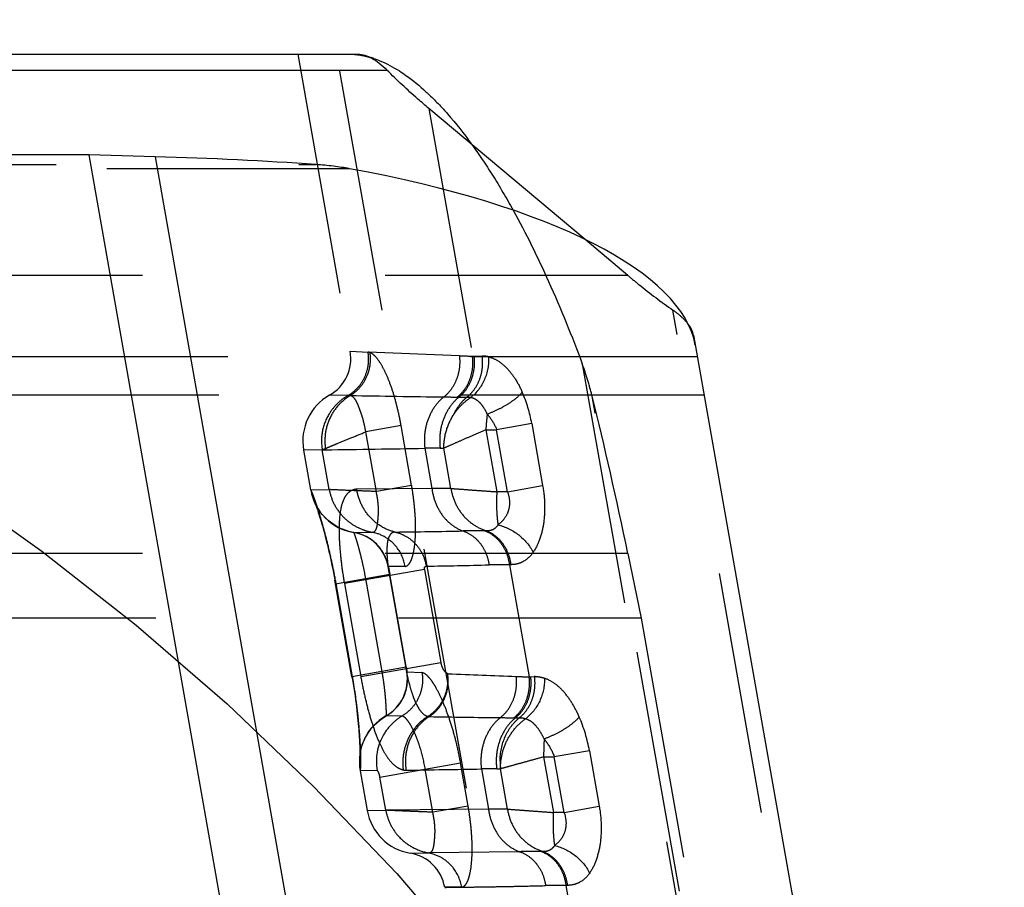
# Model space of a CAD drawing. Units: millimetres. Extents: x 0 to 420, y 0 to 297.
# Drawn here: x 232 to 241, y 148 to 157 of the extents above; entities that cross this region are included whole.
import ezdxf

# ---------------------------------------------------------------- set-up
doc = ezdxf.new("R2010")
doc.units = ezdxf.units.MM
doc.header["$LTSCALE"] = 23.1
for name, pattern in [('CENTER', [0.6, 0.375, -0.075, 0.075, -0.075]), ('DOT', [0.2, 0.1, -0.1]), ('HIDDEN', [0.2, 0.1, -0.1])]:
    doc.linetypes.add(name, pattern=pattern)
doc.layers.get('0').update_dxf_attribs({"linetype": 'CONTINUOUS'})
for name, color, linetype in [('607097337-000_CL', 7, 'CONTINUOUS'), ('607097337-000_DIM', 7, 'CONTINUOUS'), ('607097337-000_HL', 7, 'CONTINUOUS'), ('DEFAULT_2', 6, 'HIDDEN'), ('INSERT_HELP_IC', 7, 'CONTINUOUS')]:
    doc.layers.add(name, color=color, linetype=linetype)
doc.styles.get("Standard").update_dxf_attribs({"font": 'TXT.SHX', "width": 0.7})
doc.styles.add('TEXTSTYLE_2', font='gdt', dxfattribs={"width": 0.7})
doc.dimstyles.new('DIMSTYLE_5', dxfattribs={"dimtxt": 3.5, "dimasz": 3.5, "dimexe": 1.5, "dimexo": 0, "dimtad": 1, "dimdec": 3, "dimlfac": 0.2, "dimdsep": 46, "dimtxsty": 'STANDARD', "dimblk": '_FILLED', "dimblk1": '_FILLED', "dimblk2": '_FILLED', "dimcen": 0.09, "dimclrt": 2, "dimadec": 3, "dimazin": 2, "dimtp": 0.1, "dimtm": 0.1, "dimtfac": 1, "dimtdec": 3, "dimtmove": 0, "dimatfit": 2, "dimldrblk": '_FILLED', "dimfxl": 1, "dimtolj": 1, "dimarcsym": 0})

# ---------------------------------------------------------------- blocks, each defined once
blk = doc.blocks.new('_FILLED')
at = {"color": 0, "linetype": 'BYBLOCK'}
blk.add_solid([(0, 0), (-1, 0.125), (-1, -0.125)], dxfattribs=at)
blk = doc.blocks.new('*D5')
at = {"layer": '607097337-000_DIM', "color": 3, "linetype": 'CONTINUOUS'}
for p, q in [((217.8284, 132.5335), (262.3945, 149.5276)), ((240.0781, 141.0179), (217.8284, 132.5335)), ((195.5786, 124.0492), (217.8284, 132.5335))]:
    blk.add_line(p, q, dxfattribs=at)
at = {"layer": '607097337-000_DIM', "color": 3, "linetype": 'CONTINUOUS', "xscale": 3.5, "yscale": 3.5, "zscale": 3.5}
for p, rotation in [((240.0781, 141.0179), 20.8729722526), ((195.5786, 124.0492), 200.8729722526)]:
    blk.add_blockref('_FILLED', p, dxfattribs=dict(at, rotation=rotation))
at = {"layer": '607097337-000_DIM', "color": 2, "linetype": 'CONTINUOUS', "insert": (244.7956, 147.499), "char_height": 3.5, "width": 25.75, "attachment_point": 1, "rotation": 20.87297, "line_spacing_factor": 0.9, "style": 'TEXTSTYLE_2'}
blk.add_mtext('{\\fgdt;n}\\fTXT.SHX;9.525', dxfattribs=at)

msp = doc.modelspace()

# ---------------------------------------------------------------- linework, layer by layer
at = {"color": 9, "linetype": 'DOT'}
for p, q in [((235.7618, 155.828), (236.1776, 153.47)), ((235.0065, 155.2553), (192.6373, 155.2553)), ((192.9431, 155.2945), (234.6869, 155.2945)), ((245.3461, 112.7286), (238.0848, 153.9091)), ((189.9574, 153.467), (238.3171, 153.467)), ((236.0544, 153.4742), (235.1821, 153.5099)), ((236.1776, 153.47), (236.1883, 153.4716)), ((236.1883, 153.4716), (236.2697, 153.4713)), ((234.993, 153.0961), (235.0119, 153.0958)), ((236.0334, 153.0817), (236.1256, 153.0817)), ((236.7405, 152.829), (236.4065, 152.7701)), ((236.7405, 152.829), (236.8447, 152.2382)), ((236.3038, 152.7701), (236.4065, 152.7701)), ((236.3038, 152.7701), (236.408, 152.1793)), ((236.5107, 152.1793), (236.4065, 152.7701)), ((234.7462, 152.5793), (234.7779, 152.5796)), ((235.7228, 152.594), (235.7902, 152.2117)), ((235.8688, 152.5947), (235.9042, 152.5947)), ((235.9717, 152.2117), (235.9042, 152.5947)), ((234.637, 152.1985), (234.6353, 152.1985)), ((235.7902, 152.2117), (235.0747, 152.2035)), ((235.9717, 152.2117), (235.7902, 152.2117)), ((236.5107, 152.1793), (236.408, 152.1793)), ((236.5107, 152.1793), (236.8447, 152.2382)), ((235.0469, 151.7922), (235.0455, 151.7921)), ((236.3081, 151.8079), (236.294, 151.8079)), ((237.6557, 151.5935), (191.2795, 151.5935)), ((235.72, 151.441), (234.9568, 151.3065)), ((235.3749, 151.4671), (235.3736, 151.4671)), ((235.72, 151.441), (235.8763, 150.5547)), ((236.5418, 151.4854), (236.5279, 151.4837)), ((236.5279, 151.4837), (236.7159, 150.4171)), ((235.3895, 151.3957), (235.3893, 151.3957)), ((235.0345, 150.4192), (234.8782, 151.3056)), ((234.9568, 151.3065), (235.113, 150.4201)), ((235.113, 150.4201), (235.8763, 150.5547)), ((235.5456, 150.5093), (235.5458, 150.5094)), ((235.5504, 150.4642), (235.5519, 150.4641)), ((235.9408, 150.4477), (235.9441, 150.4476)), ((236.7159, 150.4171), (236.7314, 150.4175)), ((236.7314, 150.4175), (236.7634, 150.4199)), ((235.3533, 150.0465), (235.3548, 150.0464)), ((235.3548, 150.0464), (235.3549, 150.0465)), ((236.5717, 150.0288), (236.624, 150.0288)), ((236.853, 149.6551), (236.9557, 149.6551)), ((236.853, 149.6551), (236.9463, 149.1263)), ((237.2898, 149.7141), (236.9557, 149.6551)), ((237.049, 149.1263), (236.9557, 149.6551)), ((237.2898, 149.7141), (237.383, 149.1853)), ((236.2611, 149.5411), (236.3285, 149.1588)), ((236.4071, 149.5417), (236.4425, 149.5418)), ((236.51, 149.1588), (236.4425, 149.5418)), ((235.1069, 149.5243), (235.1085, 149.5243)), ((236.3285, 149.1588), (235.3513, 149.1476)), ((236.51, 149.1588), (236.3285, 149.1588)), ((237.049, 149.1263), (237.383, 149.1853)), ((237.049, 149.1263), (236.9463, 149.1263)), ((236.6255, 148.7533), (235.7605, 148.7411)), ((236.8465, 148.755), (236.8323, 148.755)), ((237.0801, 148.4325), (237.0662, 148.4308)), ((237.0662, 148.4308), (237.6675, 145.0202))]:
    msp.add_line(p, q, dxfattribs=at)
for centre, radius, start, end in [((236.2089, 157.4501), 3.9789, 267.77404, 269.5458), ((238.0427, 323.4395), 170.3704, 268.980703, 269.280586), ((235.4316, 152.5977), 1.3292, 10.02227, 23.45207), ((236.0447, 160.4376), 7.3562, 268.90407, 269.90982), ((233.3699, 275.8541), 123.2825, 270.654382, 271.0936), ((235.8718, 134.6871), 17.9076, 90.00961, 90.47659), ((233.7985, 283.5591), 131.7728, 270.713602, 270.995174), ((236.2938, 139.6807), 12.1272, 89.99937, 90.97639), ((234.7479, 216.2903), 64.8263, 270.873119, 271.402685), ((236.4727, 145.8023), 5.6828, 89.44575, 91.39069), ((248.5348, 452.7726), 302.5871, 267.615221, 267.738134), ((236.7472, 154.3916), 3.9734, 267.77088, 269.54527), ((238.6308, 323.7543), 173.7387, 269.054885, 269.27808), ((236.5831, 157.4385), 7.41, 268.91133, 269.90988), ((235.8792, 149.4648), 1.4325, 10.02241, 23.40708), ((233.9088, 272.8224), 123.3037, 270.760025, 271.093123), ((236.4101, 131.502), 18.0397, 90.0096, 90.47317), ((237.0301, 149.6154), 0.5909, 179.9979, 187.15621), ((236.8322, 136.6276), 12.1274, 89.99937, 90.97638), ((237.011, 142.7495), 5.6828, 89.44573, 91.39076)]:
    msp.add_arc(centre, radius, start, end, dxfattribs=at)
for points, knots in [([(235.0119, 153.0959), (235.0459, 153.1163), (235.1081, 153.1683), (235.1746, 153.2701), (235.2079, 153.3876), (235.2068, 153.4694), (235.2002, 153.5091)], [0, 0, 0, 0, 0.247864, 0.497483, 0.748489, 1, 1, 1, 1]), ([(235.9035, 153.0824), (235.931, 153.1038), (235.9807, 153.1561), (236.0322, 153.2526), (236.059, 153.3614), (236.059, 153.437), (236.0544, 153.4742)], [0, 0, 0, 0, 0.238932, 0.487489, 0.74275, 1, 1, 1, 1]), ([(236.0334, 153.0817), (236.06, 153.1031), (236.108, 153.1555), (236.1573, 153.2514), (236.1826, 153.3594), (236.182, 153.4343), (236.1774, 153.4713)], [0, 0, 0, 0, 0.23738, 0.485516, 0.741399, 1, 1, 1, 1]), ([(236.0489, 153.0817), (236.0755, 153.1031), (236.1234, 153.1555), (236.1729, 153.2514), (236.198, 153.3594), (236.1976, 153.4344), (236.1929, 153.4713)], [0, 0, 0, 0, 0.237268, 0.485525, 0.741559, 1, 1, 1, 1]), ([(236.1256, 153.0817), (236.1523, 153.1031), (236.2003, 153.1555), (236.2496, 153.2515), (236.2749, 153.3594), (236.2744, 153.4343), (236.2697, 153.4713)], [0, 0, 0, 0, 0.237391, 0.485535, 0.741416, 1, 1, 1, 1]), ([(236.3302, 153.4643), (236.3252, 153.4654), (236.3052, 153.4694), (236.2849, 153.4713), (236.2697, 153.4713)], [0, 0, 0, 0, 0.254959, 1, 1, 1, 1]), ([(236.3292, 153.4645), (236.3334, 153.3909), (236.3072, 153.2429), (236.217, 153.1211), (236.1608, 153.0779)], [0, 0, 0, 0, 0.509592, 1, 1, 1, 1]), ([(236.3302, 153.4643), (236.3613, 153.4563), (236.4256, 153.4273), (236.5115, 153.3536), (236.5892, 153.2511), (236.6316, 153.1705), (236.651, 153.1267)], [0, 0, 0, 0, 0.200591, 0.432687, 0.70067, 1, 1, 1, 1]), ([(235.0119, 153.0958), (234.9696, 153.0702), (234.8919, 153.0055), (234.8097, 152.878), (234.7678, 152.7314), (234.7696, 152.6292), (234.7779, 152.5796)], [0, 0, 0, 0, 0.247497, 0.497107, 0.748232, 1, 1, 1, 1]), ([(236.6504, 153.1277), (236.6333, 153.1069), (236.5897, 153.0658), (236.5115, 153.0107), (236.4187, 152.9595), (236.3513, 152.9304), (236.3164, 152.9174)], [0, 0, 0, 0, 0.203036, 0.447852, 0.719551, 1, 1, 1, 1]), ([(235.9035, 153.0823), (235.8701, 153.0555), (235.8097, 152.9901), (235.7478, 152.8698), (235.7161, 152.7344), (235.7169, 152.6404), (235.7228, 152.594)], [0, 0, 0, 0, 0.23724, 0.485293, 0.741175, 1, 1, 1, 1]), ([(236.0489, 153.0817), (236.0156, 153.0549), (235.9556, 152.9894), (235.8939, 152.8695), (235.8624, 152.7345), (235.863, 152.6409), (235.8688, 152.5947)], [0, 0, 0, 0, 0.237391, 0.485535, 0.741416, 1, 1, 1, 1]), ([(236.1256, 153.0817), (236.0967, 153.0583), (236.0436, 153.0027), (236.0052, 152.9364), (235.9895, 152.901)], [0, 0, 0, 0, 0.490095, 1, 1, 1, 1]), ([(235.9895, 152.901), (236.0002, 152.9189), (236.0298, 152.9617), (236.0858, 153.023), (236.135, 153.061), (236.1608, 153.0776)], [0, 0, 0, 0, 0.252345, 0.628557, 1, 1, 1, 1]), ([(236.1256, 153.0817), (236.1285, 153.0817), (236.1404, 153.0813), (236.1521, 153.0796), (236.1608, 153.0776)], [0, 0, 0, 0, 0.245246, 1, 1, 1, 1]), ([(236.1608, 153.078), (236.1759, 153.0747), (236.2074, 153.0626), (236.2493, 153.0276), (236.2862, 152.9776), (236.3069, 152.9385), (236.3164, 152.9172)], [0, 0, 0, 0, 0.199497, 0.429068, 0.697759, 1, 1, 1, 1]), ([(236.3164, 152.9172), (236.3137, 152.8932), (236.3084, 152.8443), (236.3054, 152.7952), (236.3038, 152.7701)], [0, 0, 0, 0, 0.490491, 1, 1, 1, 1]), ([(236.3165, 152.9174), (236.3259, 152.9068), (236.3624, 152.8621), (236.3917, 152.8111), (236.4065, 152.7701)], [0, 0, 0, 0, 0.245685, 1, 1, 1, 1]), ([(235.9042, 152.5947), (235.9034, 152.6477), (235.9179, 152.7555), (235.9613, 152.8549), (235.9895, 152.901)], [0, 0, 0, 0, 0.49607, 1, 1, 1, 1]), ([(236.3038, 152.7701), (236.2649, 152.7527), (236.189, 152.7197), (236.0811, 152.6726), (235.9869, 152.6311), (235.9294, 152.6062), (235.9042, 152.5947)], [0, 0, 0, 0, 0.292945, 0.568713, 0.809643, 1, 1, 1, 1]), ([(234.8782, 151.3056), (234.8675, 151.3658), (234.8447, 151.4833), (234.8066, 151.6522), (234.7727, 151.7841), (234.7459, 151.8802), (234.7271, 151.944), (234.7095, 152.0014), (234.6932, 152.0519), (234.6786, 152.0951), (234.666, 152.1308), (234.6566, 152.1557), (234.6503, 152.1717), (234.6465, 152.1808), (234.6433, 152.1879), (234.6407, 152.1932), (234.6388, 152.1965), (234.6376, 152.1982), (234.637, 152.1985)], [0, 0, 0, 0, 0.197978, 0.387461, 0.560335, 0.638616, 0.71055, 0.775517, 0.832903, 0.882252, 0.923228, 0.955496, 0.968303, 0.978913, 0.987352, 0.993646, 0.997833, 1, 1, 1, 1]), ([(235.0747, 152.2035), (235.0645, 152.203), (235.0444, 152.1999), (235.0159, 152.1879), (234.9901, 152.1683), (234.9677, 152.1409), (234.9487, 152.1059), (234.9265, 152.0448), (234.9101, 151.9483), (234.9044, 151.8132), (234.9109, 151.6565), (234.9284, 151.485), (234.9462, 151.3667), (234.9568, 151.3065)], [0, 0, 0, 0, 0.031211, 0.062071, 0.094326, 0.129823, 0.170138, 0.216391, 0.329383, 0.469456, 0.632139, 0.811677, 1, 1, 1, 1]), ([(235.4397, 151.7965), (235.3939, 151.807), (235.3043, 151.8432), (235.1923, 151.9362), (235.1111, 152.0596), (235.0823, 152.1548), (235.0747, 152.2035)], [0, 0, 0, 0, 0.243952, 0.491802, 0.744136, 1, 1, 1, 1]), ([(235.7902, 152.2117), (235.796, 152.1656), (235.8183, 152.0757), (235.8828, 151.9559), (235.9734, 151.8614), (236.0484, 151.8199), (236.0872, 151.8062)], [0, 0, 0, 0, 0.264714, 0.521036, 0.766, 1, 1, 1, 1]), ([(235.9717, 152.2117), (235.9785, 152.1653), (236.0048, 152.0743), (236.0794, 151.955), (236.1824, 151.8619), (236.2652, 151.8216), (236.3081, 151.8079)], [0, 0, 0, 0, 0.255025, 0.507089, 0.755256, 1, 1, 1, 1]), ([(235.9717, 152.2117), (235.9994, 152.2091), (236.0622, 152.2048), (236.165, 152.1971), (236.2827, 152.1886), (236.3654, 152.1828), (236.408, 152.1793)], [0, 0, 0, 0, 0.190601, 0.431644, 0.707287, 1, 1, 1, 1]), ([(236.408, 152.1793), (236.4066, 152.1491), (236.4047, 152.0904), (236.4058, 152.0062), (236.4107, 151.9315), (236.4163, 151.8856), (236.4198, 151.865)], [0, 0, 0, 0, 0.287508, 0.559428, 0.800956, 1, 1, 1, 1]), ([(236.5107, 152.1793), (236.5212, 152.1485), (236.5337, 152.0857), (236.5217, 151.9938), (236.4809, 151.9179), (236.441, 151.8803), (236.4197, 151.8651)], [0, 0, 0, 0, 0.277737, 0.538482, 0.776392, 1, 1, 1, 1]), ([(236.8447, 152.2382), (236.8565, 152.1772), (236.8674, 152.0564), (236.859, 151.8828), (236.822, 151.7301), (236.7799, 151.6406), (236.754, 151.6035)], [0, 0, 0, 0, 0.284281, 0.552735, 0.792928, 1, 1, 1, 1]), ([(235.4397, 151.7965), (235.4307, 151.7964), (235.4113, 151.7913), (235.3876, 151.7677), (235.372, 151.7299), (235.363, 151.6794), (235.3603, 151.6166), (235.3649, 151.5157), (235.377, 151.4367), (235.3859, 151.3821)], [0, 0, 0, 0, 0.059782, 0.127556, 0.214656, 0.328003, 0.468316, 0.631949, 1, 1, 1, 1]), ([(235.4397, 151.7965), (235.4767, 151.7881), (235.5491, 151.7594), (235.6397, 151.6852), (235.7057, 151.5867), (235.7294, 151.5106), (235.7357, 151.4716)], [0, 0, 0, 0, 0.245059, 0.493356, 0.745286, 1, 1, 1, 1]), ([(236.0872, 151.8062), (236.1191, 151.7953), (236.1808, 151.7625), (236.2561, 151.6875), (236.3103, 151.5922), (236.3295, 151.5203), (236.3347, 151.4835)], [0, 0, 0, 0, 0.237018, 0.483056, 0.738243, 1, 1, 1, 1]), ([(236.294, 151.8079), (236.3246, 151.7967), (236.3836, 151.7631), (236.4548, 151.6877), (236.5055, 151.5926), (236.523, 151.5214), (236.5276, 151.4849)], [0, 0, 0, 0, 0.234157, 0.479219, 0.735485, 1, 1, 1, 1]), ([(236.4198, 151.865), (236.4131, 151.8548), (236.3989, 151.8366), (236.3714, 151.8169), (236.3401, 151.808), (236.3188, 151.8075), (236.308, 151.8078)], [0, 0, 0, 0, 0.274897, 0.519877, 0.754695, 1, 1, 1, 1]), ([(236.3081, 151.8079), (236.3387, 151.7967), (236.3978, 151.763), (236.469, 151.6877), (236.5196, 151.5926), (236.5372, 151.5214), (236.5418, 151.4849)], [0, 0, 0, 0, 0.234035, 0.479205, 0.735635, 1, 1, 1, 1]), ([(236.4198, 151.865), (236.4909, 151.8478), (236.6245, 151.7812), (236.722, 151.6672), (236.7535, 151.6031)], [0, 0, 0, 0, 0.505802, 1, 1, 1, 1]), ([(236.754, 151.6035), (236.7292, 151.5669), (236.6805, 151.52), (236.6014, 151.4898), (236.5615, 151.4855), (236.5418, 151.4854)], [0, 0, 0, 0, 0.526881, 0.764824, 1, 1, 1, 1]), ([(235.3749, 151.4671), (235.3752, 151.4664), (235.3757, 151.4642), (235.3769, 151.4598), (235.3783, 151.453), (235.3809, 151.4403), (235.3847, 151.4209), (235.3877, 151.4045), (235.3893, 151.3957)], [0, 0, 0, 0, 0.029964, 0.092686, 0.188546, 0.313593, 0.629399, 1, 1, 1, 1]), ([(235.72, 151.441), (235.7189, 151.4443), (235.7179, 151.4491), (235.7182, 151.455), (235.7193, 151.4601), (235.7239, 151.4645), (235.7297, 151.4684), (235.7337, 151.4706), (235.7357, 151.4716)], [0, 0, 0, 0, 0.26108, 0.370129, 0.452151, 0.653504, 0.829252, 1, 1, 1, 1]), ([(235.5422, 150.4958), (235.5518, 150.4372), (235.5713, 150.353), (235.6038, 150.2478), (235.6295, 150.1815), (235.6576, 150.1266), (235.6929, 150.0758), (235.7275, 150.0468), (235.7516, 150.0409)], [0, 0, 0, 0, 0.344651, 0.500306, 0.63859, 0.757275, 0.856084, 1, 1, 1, 1]), ([(235.5456, 150.5093), (235.5468, 150.5025), (235.5488, 150.4912), (235.5507, 150.4773), (235.5516, 150.4691), (235.5519, 150.4653), (235.5519, 150.4641)], [0, 0, 0, 0, 0.459122, 0.751206, 0.921983, 1, 1, 1, 1]), ([(235.9408, 150.4477), (235.9347, 150.4502), (235.921, 150.4583), (235.9038, 150.4804), (235.8868, 150.5128), (235.8794, 150.5395), (235.8763, 150.5547)], [0, 0, 0, 0, 0.154462, 0.361979, 0.639208, 1, 1, 1, 1]), ([(235.1085, 149.5243), (235.109, 149.5247), (235.1096, 149.5264), (235.1103, 149.5296), (235.111, 149.5348), (235.1117, 149.5418), (235.1123, 149.5507), (235.1131, 149.5665), (235.1136, 149.5911), (235.1137, 149.6266), (235.113, 149.6698), (235.1114, 149.7205), (235.1088, 149.7784), (235.1049, 149.8429), (235.0977, 149.9404), (235.0848, 150.0736), (235.0634, 150.2429), (235.0449, 150.3597), (235.0345, 150.4192)], [0, 0, 0, 0, 0.001875, 0.005616, 0.011355, 0.019153, 0.029054, 0.041101, 0.071771, 0.111208, 0.159255, 0.215748, 0.28035, 0.352399, 0.431201, 0.606099, 0.798542, 1, 1, 1, 1]), ([(235.113, 150.4201), (235.1234, 150.3615), (235.1463, 150.2472), (235.187, 150.0831), (235.2326, 149.9334), (235.2821, 149.8032), (235.3351, 149.6959), (235.3913, 149.6137), (235.4513, 149.5575), (235.4964, 149.5369), (235.5179, 149.5319)], [0, 0, 0, 0, 0.176544, 0.345858, 0.501815, 0.640518, 0.758948, 0.856233, 0.934582, 1, 1, 1, 1]), ([(235.7515, 150.0409), (235.7844, 150.0615), (235.8448, 150.1133), (235.9095, 150.2136), (235.9442, 150.3285), (235.9452, 150.4089), (235.94, 150.4481)], [0, 0, 0, 0, 0.246601, 0.496884, 0.748861, 1, 1, 1, 1]), ([(235.7651, 150.0393), (235.7971, 150.06), (235.8555, 150.1122), (235.917, 150.213), (235.9477, 150.3284), (235.9464, 150.4086), (235.9401, 150.4477)], [0, 0, 0, 0, 0.244195, 0.493376, 0.746169, 1, 1, 1, 1]), ([(236.4418, 150.0295), (236.4693, 150.0509), (236.519, 150.1032), (236.5705, 150.1997), (236.5973, 150.3085), (236.5973, 150.384), (236.5927, 150.4213)], [0, 0, 0, 0, 0.238932, 0.48749, 0.742751, 1, 1, 1, 1]), ([(236.5717, 150.0288), (236.5983, 150.0502), (236.6464, 150.1026), (236.6957, 150.1985), (236.7209, 150.3065), (236.7204, 150.3814), (236.7157, 150.4184)], [0, 0, 0, 0, 0.23738, 0.485516, 0.741399, 1, 1, 1, 1]), ([(236.5872, 150.0288), (236.6138, 150.0502), (236.6618, 150.1026), (236.7112, 150.1985), (236.7363, 150.3065), (236.7359, 150.3815), (236.7312, 150.4184)], [0, 0, 0, 0, 0.237268, 0.485525, 0.741559, 1, 1, 1, 1]), ([(236.6239, 150.0288), (236.6505, 150.0502), (236.6985, 150.1026), (236.748, 150.1985), (236.7732, 150.3065), (236.7728, 150.3815), (236.7682, 150.4184)], [0, 0, 0, 0, 0.237302, 0.485586, 0.741612, 1, 1, 1, 1]), ([(236.8615, 150.4037), (236.8637, 150.3302), (236.8328, 150.1826), (236.7401, 150.0625), (236.6829, 150.0195)], [0, 0, 0, 0, 0.50712, 1, 1, 1, 1]), ([(236.8628, 150.403), (236.8546, 150.4056), (236.8381, 150.4103), (236.813, 150.4149), (236.7882, 150.4183), (236.7716, 150.4199), (236.7634, 150.4199)], [0, 0, 0, 0, 0.257121, 0.507948, 0.755651, 1, 1, 1, 1]), ([(237.1937, 150.0337), (237.1736, 150.0798), (237.1299, 150.1654), (237.0504, 150.2759), (236.9623, 150.3579), (236.8955, 150.3927), (236.8628, 150.403)], [0, 0, 0, 0, 0.296299, 0.564309, 0.798256, 1, 1, 1, 1]), ([(235.7516, 150.0408), (235.7107, 150.015), (235.6355, 149.9503), (235.555, 149.825), (235.5118, 149.6816), (235.5104, 149.5812), (235.5167, 149.5322)], [0, 0, 0, 0, 0.246337, 0.496591, 0.748698, 1, 1, 1, 1]), ([(235.7651, 150.0393), (235.7249, 150.0135), (235.6515, 149.9485), (235.5744, 149.8226), (235.5352, 149.6786), (235.5367, 149.5784), (235.5444, 149.5295)], [0, 0, 0, 0, 0.244795, 0.493953, 0.746404, 1, 1, 1, 1]), ([(235.7515, 150.0408), (235.7527, 150.0405), (235.7571, 150.0396), (235.7617, 150.0394), (235.7651, 150.0393)], [0, 0, 0, 0, 0.25626, 1, 1, 1, 1]), ([(236.4419, 150.0294), (236.4084, 150.0026), (236.348, 149.9372), (236.2861, 149.8169), (236.2544, 149.6815), (236.2552, 149.5875), (236.2611, 149.5411)], [0, 0, 0, 0, 0.237241, 0.485294, 0.741175, 1, 1, 1, 1]), ([(236.5872, 150.0288), (236.5539, 150.002), (236.4939, 149.9365), (236.4322, 149.8166), (236.4007, 149.6816), (236.4013, 149.5879), (236.4071, 149.5418)], [0, 0, 0, 0, 0.237391, 0.485534, 0.741416, 1, 1, 1, 1]), ([(236.4393, 149.6154), (236.4393, 149.695), (236.4636, 149.8154), (236.5424, 149.9502), (236.5951, 150.0056), (236.624, 150.0288)], [0, 0, 0, 0, 0.513249, 0.761516, 1, 1, 1, 1]), ([(236.4437, 149.5423), (236.4429, 149.5884), (236.4528, 149.6817), (236.5004, 149.814), (236.5773, 149.9308), (236.6458, 149.9936), (236.6828, 150.0195)], [0, 0, 0, 0, 0.249521, 0.502964, 0.754784, 1, 1, 1, 1]), ([(236.6238, 150.0289), (236.6287, 150.0289), (236.6487, 150.028), (236.6686, 150.0238), (236.683, 150.0192)], [0, 0, 0, 0, 0.242667, 1, 1, 1, 1]), ([(236.6828, 150.0195), (236.7, 150.014), (236.7355, 149.9963), (236.7818, 149.9526), (236.8234, 149.894), (236.8474, 149.8491), (236.8587, 149.8249)], [0, 0, 0, 0, 0.201361, 0.434161, 0.702439, 1, 1, 1, 1]), ([(237.1926, 150.0359), (237.1755, 150.0151), (237.1319, 149.974), (237.0537, 149.9188), (236.9608, 149.8676), (236.8933, 149.8386), (236.8585, 149.8255)], [0, 0, 0, 0, 0.20306, 0.447893, 0.719588, 1, 1, 1, 1]), ([(236.8587, 149.8249), (236.8576, 149.7972), (236.8549, 149.7406), (236.8539, 149.684), (236.853, 149.6551)], [0, 0, 0, 0, 0.490413, 1, 1, 1, 1]), ([(236.8587, 149.8256), (236.8689, 149.8132), (236.9086, 149.761), (236.94, 149.7021), (236.9557, 149.6551)], [0, 0, 0, 0, 0.245344, 1, 1, 1, 1]), ([(236.853, 149.6551), (236.8127, 149.6439), (236.7345, 149.6224), (236.6234, 149.5918), (236.5269, 149.5651), (236.4682, 149.5489), (236.4425, 149.5417)], [0, 0, 0, 0, 0.294774, 0.571279, 0.811443, 1, 1, 1, 1]), ([(235.5179, 149.5319), (235.5202, 149.5314), (235.5289, 149.5299), (235.5378, 149.5295), (235.5444, 149.5295)], [0, 0, 0, 0, 0.263248, 1, 1, 1, 1]), ([(236.3285, 149.1588), (236.3343, 149.1127), (236.3567, 149.0228), (236.4211, 148.903), (236.5117, 148.8085), (236.5867, 148.767), (236.6255, 148.7533)], [0, 0, 0, 0, 0.264717, 0.521036, 0.766002, 1, 1, 1, 1]), ([(236.51, 149.1588), (236.5168, 149.1124), (236.5431, 149.0214), (236.6177, 148.9021), (236.7207, 148.809), (236.8036, 148.7687), (236.8465, 148.755)], [0, 0, 0, 0, 0.255025, 0.507089, 0.755256, 1, 1, 1, 1]), ([(236.51, 149.1588), (236.5377, 149.1562), (236.6005, 149.1519), (236.7033, 149.1442), (236.8211, 149.1357), (236.9037, 149.1299), (236.9463, 149.1263)], [0, 0, 0, 0, 0.190601, 0.431644, 0.707287, 1, 1, 1, 1]), ([(237.383, 149.1853), (237.3948, 149.1243), (237.4057, 149.0035), (237.3973, 148.8298), (237.3603, 148.6772), (237.3182, 148.5877), (237.2923, 148.5506)], [0, 0, 0, 0, 0.284281, 0.552735, 0.792928, 1, 1, 1, 1]), ([(236.9463, 149.1263), (236.9449, 149.0962), (236.943, 149.0375), (236.9441, 148.9533), (236.949, 148.8786), (236.9546, 148.8327), (236.9581, 148.8121)], [0, 0, 0, 0, 0.287508, 0.559428, 0.800956, 1, 1, 1, 1]), ([(237.049, 149.1263), (237.0595, 149.0956), (237.072, 149.0328), (237.0601, 148.9409), (237.0192, 148.865), (236.9793, 148.8274), (236.958, 148.8122)], [0, 0, 0, 0, 0.277737, 0.538482, 0.776392, 1, 1, 1, 1]), ([(236.9581, 148.8121), (236.9514, 148.8019), (236.9372, 148.7837), (236.9097, 148.764), (236.8784, 148.7551), (236.8571, 148.7546), (236.8463, 148.7549)], [0, 0, 0, 0, 0.274897, 0.519877, 0.754695, 1, 1, 1, 1]), ([(236.9581, 148.8121), (237.0292, 148.7949), (237.1628, 148.7283), (237.2603, 148.6143), (237.2918, 148.5502)], [0, 0, 0, 0, 0.505802, 1, 1, 1, 1]), ([(236.6255, 148.7533), (236.6574, 148.7424), (236.719, 148.7094), (236.7945, 148.6346), (236.8484, 148.5392), (236.8678, 148.4674), (236.8731, 148.4306)], [0, 0, 0, 0, 0.237091, 0.483047, 0.738211, 1, 1, 1, 1]), ([(236.8323, 148.755), (236.8629, 148.7438), (236.922, 148.7102), (236.9931, 148.6348), (237.0438, 148.5397), (237.0614, 148.4685), (237.066, 148.432)], [0, 0, 0, 0, 0.234157, 0.479219, 0.735485, 1, 1, 1, 1]), ([(236.8465, 148.755), (236.877, 148.7438), (236.9361, 148.7101), (237.0074, 148.6348), (237.0579, 148.5397), (237.0755, 148.4685), (237.0801, 148.432)], [0, 0, 0, 0, 0.234035, 0.479205, 0.735635, 1, 1, 1, 1]), ([(237.2923, 148.5506), (237.2675, 148.514), (237.2189, 148.4671), (237.1397, 148.4369), (237.0998, 148.4326), (237.0801, 148.4325)], [0, 0, 0, 0, 0.526881, 0.764824, 1, 1, 1, 1]), ([(235.912, 148.4137), (235.9107, 148.4138), (235.922, 148.4136), (235.9275, 148.414), (235.95, 148.414), (235.9751, 148.4144), (236.01, 148.4147), (236.0516, 148.4152), (236.101, 148.4159), (236.1817, 148.4169), (236.3011, 148.4186), (236.4663, 148.4214), (236.6602, 148.4252), (236.799, 148.4284), (236.8731, 148.4302)], [0, 0, 0, 0, 0.003985, 0.015922, 0.035787, 0.063555, 0.099202, 0.142702, 0.194032, 0.253165, 0.39468, 0.566719, 0.768689, 1, 1, 1, 1])]:
    msp.add_open_spline(points, degree=3, knots=knots, dxfattribs=at)
at = {"layer": '607097337-000_CL', "color": 7, "linetype": 'CONTINUOUS'}
for p, q in [((192.262, 156.346), (235.088, 156.346)), ((237.2495, 154.5797), (235.7618, 155.828)), ((232.5262, 155.3877), (195.0709, 155.3877)), ((240.5858, 109.6793), (232.5262, 155.3877)), ((233.1558, 155.3693), (232.5262, 155.3877)), ((238.2813, 153.6697), (245.7187, 111.4906))]:
    msp.add_line(p, q, dxfattribs=at)
at = {"layer": '607097337-000_CL', "color": 9, "linetype": 'CONTINUOUS'}
for p, q in [((192.6417, 156.1941), (235.3617, 156.1941)), ((233.1558, 155.3693), (241.2089, 109.6977))]:
    msp.add_line(p, q, dxfattribs=at)
at = {"layer": '607097337-000_CL', "color": 7, "linetype": 'CONTINUOUS'}
for centre, radius, start, end in [((234.4605, 152.0523), 3.2501, 83.06299, 86.00575), ((234.5251, 152.6026), 2.6961, 79.71321, 83.01285)]:
    msp.add_arc(centre, radius, start, end, dxfattribs=at)
for centre, major_axis, ratio, start_param, end_param in [((232.0345, 154.5445), (6.0944, -0.021), 0.138322, 1.120993, 1.386233), ((232.2052, 153.5765), (6.1021, -0.1223), 0.318853, 0.06275, 1.100242)]:
    msp.add_ellipse(centre, major_axis=major_axis, ratio=ratio, start_param=start_param, end_param=end_param, dxfattribs=at)
for points, knots in [([(235.0881, 156.3461), (235.1094, 156.3461), (235.1552, 156.3376), (235.2231, 156.3065), (235.2936, 156.2578), (235.3388, 156.217), (235.3617, 156.1941)], [0, 0, 0, 0, 0.199186, 0.429711, 0.696429, 1, 1, 1, 1]), ([(235.2344, 156.3054), (235.2549, 156.2985), (235.3404, 156.2665), (235.4214, 156.223), (235.4802, 156.1856)], [0, 0, 0, 0, 0.236426, 1, 1, 1, 1]), ([(235.7618, 155.828), (235.7265, 155.8576), (235.5892, 155.9753), (235.4569, 156.0988), (235.3617, 156.1941)], [0, 0, 0, 0, 0.254879, 1, 1, 1, 1]), ([(235.4802, 156.1856), (235.5015, 156.1721), (235.5903, 156.1123), (235.6731, 156.0438), (235.7334, 155.9885)], [0, 0, 0, 0, 0.235509, 1, 1, 1, 1]), ([(235.7334, 155.9885), (235.7441, 155.9786), (235.7879, 155.9377), (235.8301, 155.8951), (235.8613, 155.8622)], [0, 0, 0, 0, 0.243056, 1, 1, 1, 1]), ([(235.8613, 155.8622), (235.8873, 155.8347), (235.9955, 155.7159), (236.0951, 155.5894), (236.1673, 155.4899)], [0, 0, 0, 0, 0.235081, 1, 1, 1, 1]), ([(238.2813, 153.6697), (238.2795, 153.6787), (238.2685, 153.7179), (238.2468, 153.7534), (238.2277, 153.7783)], [0, 0, 0, 0, 0.227436, 1, 1, 1, 1])]:
    msp.add_open_spline(points, degree=3, knots=knots, dxfattribs=at)
at = {"layer": '607097337-000_HL', "color": 6, "linetype": 'HIDDEN'}
for p, q in [((234.5133, 156.3461), (235.0121, 153.5171)), ((237.6549, 154.2396), (237.2495, 154.5797)), ((238.3819, 153.1), (190.0223, 153.1)), ((234.5686, 152.5772), (234.6353, 152.1985)), ((235.0005, 151.8022), (234.9739, 151.8101)), ((235.0268, 151.796), (235.0005, 151.8022)), ((235.047, 151.7922), (235.0268, 151.796)), ((237.6557, 151.5935), (237.7831, 150.9767)), ((235.5504, 150.4642), (235.3736, 151.4671)), ((235.029, 150.4183), (234.8665, 151.3393)), ((235.5477, 150.4978), (235.3895, 151.3957)), ((237.7831, 150.9767), (191.3696, 150.9767)), ((237.7831, 150.9767), (244.2872, 114.0904)), ((235.1069, 149.5243), (235.1737, 149.1456))]:
    msp.add_line(p, q, dxfattribs=at)
for points in [[(234.6765, 152.0764), (234.676, 152.0776), (234.6762, 152.077), (234.6772, 152.0746), (234.6786, 152.0708), (234.6805, 152.0657), (234.6828, 152.0593), (234.6855, 152.0517), (234.6885, 152.043), (234.6919, 152.0331), (234.6956, 152.0222), (234.6995, 152.0102), (234.7038, 151.9971), (234.7083, 151.983), (234.7131, 151.9678), (234.7182, 151.9515), (234.7235, 151.9341), (234.7291, 151.9157), (234.7349, 151.8962), (234.7409, 151.8756), (234.7471, 151.8539), (234.7535, 151.8312), (234.7601, 151.8074), (234.7668, 151.7825), (234.7737, 151.7566), (234.7807, 151.7298), (234.7878, 151.7019), (234.795, 151.6731), (234.8022, 151.6433), (234.8095, 151.6125), (234.8168, 151.5809), (234.8241, 151.5484), (234.8314, 151.5152), (234.8386, 151.4812), (234.8458, 151.4465), (234.8528, 151.4113), (234.8597, 151.3755), (234.8665, 151.3393)], [(234.9739, 151.8101), (234.9473, 151.8197), (234.9211, 151.8308), (234.8955, 151.8434), (234.8705, 151.8576), (234.8466, 151.8731), (234.8238, 151.8897), (234.8022, 151.9074), (234.782, 151.9259), (234.7633, 151.945), (234.7461, 151.9646), (234.7309, 151.9838), (234.7175, 152.0025), (234.7059, 152.0204), (234.6965, 152.0362), (234.6894, 152.0493), (234.6841, 152.0598), (234.6802, 152.068), (234.6777, 152.0736), (234.6765, 152.0764)], [(235.2715, 151.6727), (235.2611, 151.6832), (235.2503, 151.6934), (235.239, 151.7033), (235.2272, 151.7129), (235.215, 151.7221), (235.2023, 151.7308), (235.1893, 151.7391), (235.1758, 151.747), (235.162, 151.7543), (235.1479, 151.7611), (235.1335, 151.7674), (235.1188, 151.7731), (235.1039, 151.7783), (235.0888, 151.7828), (235.0735, 151.7868), (235.0581, 151.7901), (235.047, 151.7922)], [(235.3516, 151.5484), (235.3467, 151.5599), (235.3414, 151.5713), (235.3357, 151.5827), (235.3295, 151.5941), (235.3227, 151.6056), (235.3155, 151.617), (235.3077, 151.6284), (235.2994, 151.6397), (235.2906, 151.6509), (235.2813, 151.6619), (235.2715, 151.6727)], [(235.3892, 151.3975), (235.3867, 151.4111), (235.384, 151.4251), (235.3816, 151.4377), (235.3795, 151.4482), (235.3775, 151.4579), (235.3757, 151.4666), (235.3741, 151.4741), (235.3724, 151.4819), (235.3701, 151.4913), (235.3674, 151.5018), (235.3642, 151.5127), (235.3606, 151.5241), (235.3563, 151.5363), (235.3516, 151.5484)], [(235.5343, 150.2589), (235.5395, 150.2743), (235.5441, 150.2898), (235.5479, 150.3053), (235.5512, 150.3206), (235.5537, 150.3357), (235.5557, 150.3507), (235.557, 150.3653), (235.5578, 150.3793), (235.5581, 150.3929), (235.558, 150.4056), (235.5576, 150.4175), (235.5568, 150.4286), (235.5559, 150.4391), (235.5548, 150.4491), (235.5536, 150.459), (235.552, 150.4702), (235.55, 150.4838), (235.5477, 150.4978)], [(235.029, 150.4182), (235.0338, 150.3903), (235.0404, 150.3511), (235.0466, 150.3124), (235.0524, 150.2743), (235.0579, 150.2369), (235.063, 150.2003), (235.0677, 150.1645), (235.072, 150.1297), (235.0761, 150.0959), (235.0797, 150.0631), (235.0831, 150.0314), (235.0861, 150.0009), (235.0889, 149.9715), (235.0914, 149.9434), (235.0936, 149.9165), (235.0955, 149.8908), (235.0972, 149.8663), (235.0987, 149.8432), (235.1, 149.8213), (235.1011, 149.8007), (235.102, 149.7813), (235.1028, 149.7633), (235.1034, 149.7465), (235.1039, 149.731), (235.1043, 149.7168), (235.1046, 149.704), (235.1047, 149.6925), (235.1048, 149.6822), (235.1048, 149.6737), (235.1048, 149.6666)], [(235.4544, 150.126), (235.4662, 150.1397), (235.4773, 150.1537), (235.4877, 150.1681), (235.4973, 150.1828), (235.5062, 150.1977), (235.5143, 150.2128), (235.5217, 150.2281), (235.5284, 150.2434), (235.5343, 150.2589)], [(235.355, 150.0465), (235.3681, 150.0543), (235.3842, 150.0647), (235.3996, 150.0758), (235.4144, 150.0876), (235.4284, 150.0999), (235.4417, 150.1127), (235.4544, 150.126)], [(235.1048, 149.6666), (235.1047, 149.6612), (235.1046, 149.6579), (235.1046, 149.6567), (235.1046, 149.6575), (235.1049, 149.6619), (235.1056, 149.6701), (235.1069, 149.6815), (235.109, 149.696), (235.1123, 149.7138), (235.1169, 149.7343), (235.123, 149.7565), (235.1308, 149.7802), (235.1405, 149.8053), (235.1521, 149.8309), (235.1658, 149.8569), (235.1816, 149.8831), (235.1994, 149.9088), (235.2191, 149.9338), (235.2409, 149.958), (235.2645, 149.9809), (235.2896, 150.0024), (235.3163, 150.0222), (235.3441, 150.0401), (235.3549, 150.0465)]]:
    msp.add_lwpolyline(points, dxfattribs=at)
for centre, radius, start, end in [((234.9556, 155.4701), 0.8806, 71.54342, 73.3712), ((234.618, 153.4477), 0.4001, 299.48512, 9.98685), ((234.693, 152.4615), 2.6962, 16.98727, 20.28674), ((234.1625, 152.3024), 3.2501, 13.99425, 16.93702), ((235.0617, 152.6635), 0.5007, 119.51579, 189.92165), ((235.1275, 152.2835), 0.4982, 190.00795, 260.5252), ((234.9795, 151.3974), 0.4002, 10.05196, 80.50899), ((235.1563, 150.3948), 0.4002, 299.49032, 9.94797), ((235.5984, 149.6109), 0.4991, 119.55887, 189.98971), ((235.6662, 149.2326), 0.5002, 190.01299, 260.51579), ((235.5178, 148.3446), 0.4001, 10.01289, 80.51505)]:
    msp.add_arc(centre, radius, start, end, dxfattribs=at)
msp.add_ellipse((237.0381, 150.346), major_axis=(-1.0789, 5.9981), ratio=0.138322, start_param=-1.386233, end_param=-1.120993, dxfattribs=at)
for points, knots in [([(234.9972, 156.346), (235.0069, 156.346), (235.0462, 156.3452), (235.0855, 156.3408), (235.1147, 156.3358)], [0, 0, 0, 0, 0.246365, 1, 1, 1, 1]), ([(235.1147, 156.3358), (235.1224, 156.3344), (235.1537, 156.3285), (235.1846, 156.3207), (235.2076, 156.3138)], [0, 0, 0, 0, 0.245826, 1, 1, 1, 1]), ([(236.1673, 155.4899), (236.2368, 155.394), (236.3747, 155.1882), (236.5, 154.9745), (236.5624, 154.8616)], [0, 0, 0, 0, 0.478664, 1, 1, 1, 1]), ([(236.5624, 154.8616), (236.6853, 154.6396), (236.9223, 154.158), (237.1238, 153.6609), (237.222, 153.3963)], [0, 0, 0, 0, 0.473512, 1, 1, 1, 1]), ([(237.6549, 154.2396), (237.6902, 154.21), (237.8299, 154.0952), (237.9745, 153.9863), (238.0848, 153.9091)], [0, 0, 0, 0, 0.254877, 1, 1, 1, 1]), ([(238.2277, 153.7783), (238.2093, 153.8021), (238.1643, 153.8492), (238.1132, 153.8892), (238.0848, 153.9091)], [0, 0, 0, 0, 0.464833, 1, 1, 1, 1])]:
    msp.add_open_spline(points, degree=3, knots=knots, dxfattribs=at)
at = {"layer": 'DEFAULT_2', "color": 6, "linetype": 'DOT'}
for p, q in [((237.7227, 140.2587), (234.886, 156.346)), ((237.6549, 154.2396), (191.035, 154.2396)), ((235.0121, 153.5171), (235.1821, 153.5099)), ((237.222, 153.3963), (244.5793, 111.6707)), ((234.993, 153.0961), (234.8151, 153.0992)), ((244.5649, 111.9787), (237.3161, 153.0883)), ((235.4969, 152.8092), (235.161, 152.7504)), ((235.5971, 152.2406), (235.4969, 152.8092)), ((235.2613, 152.1814), (235.161, 152.7505)), ((234.7462, 152.5793), (234.5686, 152.5772)), ((234.813, 152.2005), (234.7462, 152.5793)), ((234.6353, 152.1985), (234.813, 152.2005)), ((235.5971, 152.2406), (235.2613, 152.1814)), ((235.0468, 151.7922), (235.2222, 151.794)), ((235.3756, 151.4671), (235.3736, 151.4671)), ((235.5358, 151.4689), (235.3756, 151.4671)), ((234.8727, 151.3046), (235.3895, 151.3957)), ((235.3161, 150.4689), (235.1598, 151.3552)), ((235.5458, 150.5094), (235.029, 150.4183)), ((235.5504, 150.4642), (235.6952, 150.4581)), ((235.505, 150.0437), (235.3547, 150.0463)), ((235.2955, 149.4642), (236.0628, 149.5994)), ((235.7996, 149.1285), (235.727, 149.5402)), ((236.1354, 149.1877), (236.0628, 149.5994)), ((235.268, 149.5262), (235.1069, 149.5243)), ((235.3513, 149.1476), (235.2955, 149.4642)), ((236.1354, 149.1877), (235.7996, 149.1285)), ((235.1737, 149.1456), (235.3513, 149.1476)), ((235.5838, 148.7393), (235.7605, 148.7411)), ((236.0741, 148.416), (235.9119, 148.4142))]:
    msp.add_line(p, q, dxfattribs=at)
for centre, radius, start, end in [((235.2476, 152.65), 0.5138, 119.69572, 133.89434), ((235.2407, 152.6578), 0.5034, 133.95039, 148.27964), ((235.3166, 152.3034), 0.5183, 248.05878, 253.70067), ((235.3133, 152.292), 0.5065, 253.69564, 259.58949), ((235.1369, 151.4016), 0.4043, 9.57831, 38.09491), ((235.7581, 149.6187), 0.4946, 120.77419, 132.92776), ((235.7608, 149.6161), 0.4984, 132.95171, 149.76105), ((235.7695, 149.6109), 0.5085, 149.74845, 189.59554), ((235.8516, 149.2391), 0.5065, 253.69566, 259.58953), ((235.6752, 148.3487), 0.4043, 9.57843, 38.09494)]:
    msp.add_arc(centre, radius, start, end, dxfattribs=at)
for points, knots in [([(234.9929, 153.0962), (235.0271, 153.1166), (235.0898, 153.1684), (235.1563, 153.2705), (235.1901, 153.3882), (235.1887, 153.4701), (235.1821, 153.5099)], [0, 0, 0, 0, 0.248003, 0.497722, 0.748689, 1, 1, 1, 1]), ([(235.4969, 152.8089), (235.4884, 152.8564), (235.4695, 152.9498), (235.4347, 153.0844), (235.3943, 153.2074), (235.3502, 153.3133), (235.3054, 153.3978), (235.2624, 153.4586), (235.2225, 153.4963), (235.1942, 153.5084), (235.1821, 153.5099)], [0, 0, 0, 0, 0.182731, 0.360459, 0.526236, 0.672716, 0.794165, 0.887517, 0.953734, 1, 1, 1, 1]), ([(235.1605, 152.7504), (235.1559, 152.7758), (235.1464, 152.8254), (235.1279, 152.8962), (235.1049, 152.959), (235.0849, 153.0126), (235.0651, 153.0546), (235.0418, 153.082), (235.0173, 153.0962), (235.0005, 153.0973), (234.993, 153.0963)], [0, 0, 0, 0, 0.190037, 0.372982, 0.539863, 0.682923, 0.795995, 0.880322, 0.944524, 1, 1, 1, 1]), ([(234.8125, 152.9225), (234.7814, 152.8721), (234.7364, 152.7592), (234.7363, 152.6377), (234.7462, 152.5793)], [0, 0, 0, 0, 0.499918, 1, 1, 1, 1]), ([(234.7462, 152.5793), (234.7535, 152.5821), (234.7716, 152.5899), (234.804, 152.6036), (234.8463, 152.6212), (234.9192, 152.6512), (235.0251, 152.6946), (235.1139, 152.7307), (235.161, 152.7505)], [0, 0, 0, 0, 0.052567, 0.131656, 0.234797, 0.35912, 0.658464, 1, 1, 1, 1]), ([(234.813, 152.2005), (234.8206, 152.1588), (234.8459, 152.0767), (234.8917, 152.004), (234.9188, 151.9712)], [0, 0, 0, 0, 0.499921, 1, 1, 1, 1]), ([(235.2613, 152.1814), (235.2103, 152.184), (235.1145, 152.1875), (234.9651, 152.1934), (234.8667, 152.1978), (234.813, 152.2005)], [0, 0, 0, 0, 0.341452, 0.640696, 1, 1, 1, 1]), ([(235.2218, 151.7939), (235.2283, 151.7937), (235.2435, 151.7986), (235.2607, 151.8208), (235.2703, 151.8568), (235.2763, 151.9048), (235.2813, 151.9639), (235.2822, 152.032), (235.2745, 152.1056), (235.2655, 152.1559), (235.2603, 152.1813)], [0, 0, 0, 0, 0.047306, 0.108425, 0.196313, 0.31541, 0.461329, 0.628156, 0.810656, 1, 1, 1, 1]), ([(235.5358, 151.4689), (235.541, 151.4697), (235.5521, 151.4735), (235.5672, 151.4852), (235.5813, 151.5035), (235.5941, 151.5289), (235.6055, 151.5612), (235.6196, 151.6174), (235.6313, 151.7031), (235.6366, 151.8207), (235.6328, 151.9537), (235.6194, 152.096), (235.6051, 152.1929), (235.5969, 152.2418)], [0, 0, 0, 0, 0.019747, 0.042504, 0.070365, 0.105127, 0.147621, 0.197854, 0.320453, 0.468528, 0.635765, 0.815205, 1, 1, 1, 1]), ([(234.9188, 151.9712), (234.9458, 151.9386), (235.0085, 151.8799), (235.0835, 151.8384), (235.1229, 151.8226)], [0, 0, 0, 0, 0.49973, 1, 1, 1, 1]), ([(235.1598, 151.3552), (235.1549, 151.3837), (235.1443, 151.4394), (235.1265, 151.5199), (235.1083, 151.5939), (235.0932, 151.6501), (235.0818, 151.6901), (235.0742, 151.7156), (235.0674, 151.7378), (235.0614, 151.7564), (235.0569, 151.7695), (235.0537, 151.778), (235.0517, 151.7829), (235.0501, 151.7867), (235.0488, 151.7896), (235.0478, 151.7911), (235.0472, 151.7921), (235.047, 151.7922)], [0, 0, 0, 0, 0.191814, 0.376491, 0.546791, 0.697208, 0.763283, 0.822377, 0.873871, 0.917242, 0.95198, 0.96596, 0.977608, 0.986875, 0.993713, 0.998082, 1, 1, 1, 1]), ([(235.4551, 151.651), (235.4264, 151.6875), (235.3559, 151.7508), (235.2675, 151.7851), (235.2222, 151.7938)], [0, 0, 0, 0, 0.501733, 1, 1, 1, 1]), ([(235.3554, 150.0473), (235.3559, 150.0487), (235.3563, 150.0529), (235.3567, 150.0607), (235.3569, 150.0721), (235.3567, 150.0869), (235.3562, 150.105), (235.3548, 150.1355), (235.352, 150.1809), (235.3468, 150.2431), (235.3394, 150.3137), (235.3292, 150.39), (235.3207, 150.4423), (235.3161, 150.4689)], [0, 0, 0, 0, 0.010385, 0.029006, 0.055832, 0.090752, 0.133565, 0.184061, 0.306919, 0.455598, 0.625135, 0.809166, 1, 1, 1, 1]), ([(235.6953, 150.4581), (235.702, 150.4182), (235.7035, 150.3361), (235.6694, 150.2182), (235.6025, 150.1159), (235.5394, 150.0641), (235.505, 150.0438)], [0, 0, 0, 0, 0.251121, 0.501948, 0.751707, 1, 1, 1, 1]), ([(236.0628, 149.5995), (236.053, 149.6557), (236.0304, 149.7659), (235.9882, 149.9245), (235.9399, 150.0704), (235.8885, 150.1986), (235.843, 150.2915), (235.8066, 150.3529), (235.7817, 150.3892), (235.758, 150.4179), (235.7315, 150.4429), (235.7094, 150.4561), (235.6952, 150.4581)], [0, 0, 0, 0, 0.179086, 0.352652, 0.514839, 0.660906, 0.785814, 0.838849, 0.884913, 0.923612, 0.95511, 1, 1, 1, 1]), ([(235.727, 149.5402), (235.7145, 149.6068), (235.6928, 149.7031), (235.6521, 149.8221), (235.6207, 149.8968), (235.5891, 149.9575), (235.5629, 149.9981), (235.5424, 150.0217), (235.5267, 150.0359), (235.5133, 150.0434), (235.505, 150.0438)], [0, 0, 0, 0, 0.359777, 0.523303, 0.668212, 0.790302, 0.886464, 0.924423, 0.955689, 1, 1, 1, 1]), ([(235.2955, 149.4642), (235.2925, 149.4797), (235.2872, 149.4998), (235.2764, 149.5204), (235.2705, 149.5255), (235.268, 149.5262)], [0, 0, 0, 0, 0.684278, 0.88577, 1, 1, 1, 1]), ([(236.0741, 148.416), (236.0793, 148.4168), (236.0904, 148.4206), (236.1055, 148.4323), (236.1196, 148.4506), (236.1324, 148.476), (236.1438, 148.5083), (236.1579, 148.5645), (236.1696, 148.6502), (236.1749, 148.7678), (236.1711, 148.9008), (236.1577, 149.0431), (236.1434, 149.14), (236.1352, 149.1889)], [0, 0, 0, 0, 0.019747, 0.042504, 0.070365, 0.105128, 0.147622, 0.197856, 0.320455, 0.46853, 0.635767, 0.815206, 1, 1, 1, 1]), ([(235.3513, 149.1476), (235.3589, 149.1059), (235.3842, 149.0238), (235.43, 148.9511), (235.4571, 148.9183)], [0, 0, 0, 0, 0.499921, 1, 1, 1, 1]), ([(235.7996, 149.1285), (235.7486, 149.131), (235.6528, 149.1346), (235.5034, 149.1405), (235.405, 149.1449), (235.3513, 149.1476)], [0, 0, 0, 0, 0.341452, 0.640696, 1, 1, 1, 1]), ([(235.7601, 148.7409), (235.7666, 148.7408), (235.7818, 148.7457), (235.799, 148.7679), (235.8086, 148.8039), (235.8146, 148.8519), (235.8196, 148.911), (235.8205, 148.9791), (235.8128, 149.0527), (235.8038, 149.103), (235.7986, 149.1284)], [0, 0, 0, 0, 0.047306, 0.108424, 0.196313, 0.315411, 0.461331, 0.628157, 0.810657, 1, 1, 1, 1]), ([(235.4571, 148.9183), (235.4895, 148.8792), (235.5667, 148.8104), (235.6606, 148.7672), (235.7094, 148.753)], [0, 0, 0, 0, 0.499706, 1, 1, 1, 1]), ([(235.9934, 148.5981), (235.9647, 148.6346), (235.8942, 148.6978), (235.8058, 148.7322), (235.7605, 148.7409)], [0, 0, 0, 0, 0.501733, 1, 1, 1, 1])]:
    msp.add_open_spline(points, degree=3, knots=knots, dxfattribs=at)
at = {"layer": 'INSERT_HELP_IC', "color": 3, "linetype": 'CENTER'}
msp.add_circle((217.8284, 132.5335), 23.8125, dxfattribs=at)

# ---------------------------------------------------------------- dimensions: what is measured, and where the dimension line sits
at = {"layer": '607097337-000_DIM', "color": 3, "linetype": 'CONTINUOUS'}
dim = msp.add_diameter_dim_2p(p1=(240.0781, 141.0179), p2=(195.5786, 124.0492), text='%%c<>', dimstyle='DIMSTYLE_5', override={"dimpost": '<>'}, dxfattribs=at)
dim.commit()
dim.dimension.update_dxf_attribs({"geometry": '*D5', "text_midpoint": (253.4392, 148.9221), "dimtype": 163})

doc.saveas('drawing.dxf')
